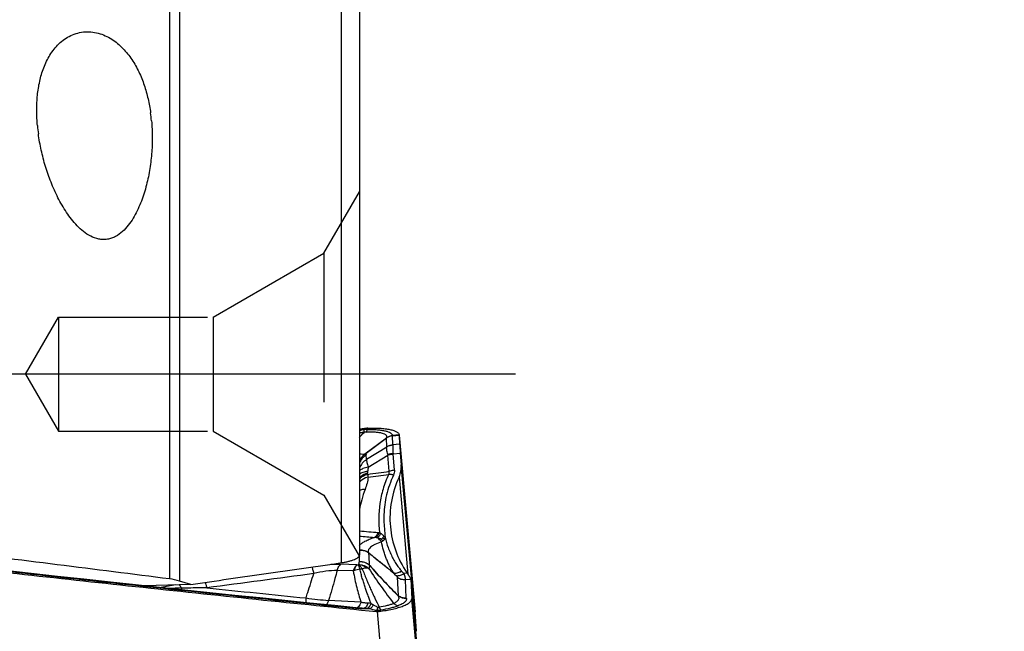
# Model space of a CAD drawing. Units: millimetres. Extents: x 0 to 594, y 0 to 420.
# Drawn here: x 410 to 432, y 252 to 266 of the extents above; entities that cross this region are included whole.
import ezdxf
from ezdxf.enums import TextEntityAlignment as Align

# ---------------------------------------------------------------- set-up
doc = ezdxf.new("R2010")
doc.units = ezdxf.units.MM
doc.header["$LTSCALE"] = 32.67
doc.linetypes.add('CENTER', pattern=[0.6, 0.375, -0.075, 0.075, -0.075])
doc.linetypes.add('HIDDEN', pattern=[0.2, 0.1, -0.1])
doc.layers.get('0').update_dxf_attribs({"linetype": 'CONTINUOUS'})
for name, color, linetype in [('607040972-000_AXIS', 7, 'CONTINUOUS'), ('607088417-000_CL', 7, 'CONTINUOUS'), ('607088832-000_DIM', 7, 'CONTINUOUS'), ('607088833-000_CL', 7, 'CONTINUOUS'), ('607088833-000_HL', 7, 'CONTINUOUS')]:
    doc.layers.add(name, color=color, linetype=linetype)
doc.styles.get("Standard").update_dxf_attribs({"font": 'TXT.SHX', "width": 0.7})
doc.styles.add('TEXTSTYLE_2', font='gdt', dxfattribs={"width": 0.7})
doc.styles.add('TEXTSTYLE_3', font='TXT.SHX', dxfattribs={"width": 0.6})
doc.dimstyles.new('DIMSTYLE_1', dxfattribs={"dimtxt": 3.5, "dimasz": 3.5, "dimexe": 1.5, "dimexo": 0, "dimgap": 0.875, "dimtad": 1, "dimdec": 3, "dimdsep": 46, "dimtxsty": 'STANDARD', "dimblk": '_FILLED', "dimblk1": '_FILLED', "dimblk2": '_FILLED', "dimcen": 0.09, "dimclrt": 2, "dimadec": 3, "dimazin": 2, "dimtol": 1, "dimtp": 0.25, "dimtm": 0.25, "dimtfac": 1, "dimtdec": 3, "dimtofl": 0, "dimtmove": 0, "dimatfit": 3, "dimldrblk": '_FILLED', "dimfxl": 1, "dimtolj": 1, "dimarcsym": 0})
doc.dimstyles.new('DIMSTYLE_3', dxfattribs={"dimtxt": 3.5, "dimasz": 3.5, "dimexe": 1.5, "dimexo": 0, "dimgap": 0.875, "dimtad": 1, "dimdec": 3, "dimdsep": 46, "dimtxsty": 'STANDARD', "dimblk": '_FILLED', "dimblk1": '_FILLED', "dimblk2": '_FILLED', "dimcen": 0.09, "dimclrt": 2, "dimadec": 3, "dimazin": 2, "dimtol": 1, "dimtm": 0.5, "dimtfac": 0.6, "dimtdec": 3, "dimtofl": 0, "dimtmove": 0, "dimatfit": 3, "dimldrblk": '_FILLED', "dimfxl": 1, "dimtolj": 1, "dimarcsym": 0})

# ---------------------------------------------------------------- blocks, each defined once
blk = doc.blocks.new('_FILLED')
at = {"color": 0, "linetype": 'BYBLOCK'}
blk.add_solid([(0, 0), (-1, 0.125), (-1, -0.125)], dxfattribs=at)
blk = doc.blocks.new('*D0')
at = {"layer": '607088832-000_DIM', "color": 3, "linetype": 'CONTINUOUS'}
for p, q in [((416.895, 277.956), (439.408, 277.956)), ((437.908, 277.956), (437.908, 261.886)), ((437.908, 245.815), (437.908, 261.886))]:
    blk.add_line(p, q, dxfattribs=at)
at = {"layer": '607088832-000_DIM', "color": 3, "linetype": 'CONTINUOUS', "xscale": 3.5, "yscale": 3.5, "zscale": 3.5, "rotation": 90}
blk.add_blockref('_FILLED', (437.908, 277.956), dxfattribs=at)
at = {"layer": '607088832-000_DIM', "color": 2, "linetype": 'CONTINUOUS'}
for s, height, width, p in [('0.25', 2.45, 0.714286, (436.508, 264.468)), ('Z=3 (6X)', 3.5, 0.6875, (443.158, 257.956)), ('40', 3.5, 0.785714, (437.033, 255.36))]:
    blk.add_text(s, height=height, rotation=90, dxfattribs=dict(at, width=width)).set_placement(p, align=Align.CENTER)
at = {"layer": '607088832-000_DIM', "color": 2, "linetype": 'CONTINUOUS', "style": 'TEXTSTYLE_2'}
for s, height, p in [('`', 2.45, (436.508, 259.539)), ('n', 3.5, (437.033, 250.277))]:
    blk.add_text(s, height=height, rotation=90, dxfattribs=at).set_placement(p, align=Align.CENTER)
blk = doc.blocks.new('_NONE')
blk = doc.blocks.new('*D2')
at = {"layer": '607088832-000_DIM', "color": 3, "linetype": 'CONTINUOUS'}
for p, q in [((269.658, 248.704), (269.658, 297.797)), ((419.658, 277.956), (419.658, 297.797)), ((269.658, 296.297), (344.658, 296.297)), ((419.658, 296.297), (344.658, 296.297))]:
    blk.add_line(p, q, dxfattribs=at)
at = {"layer": '607088832-000_DIM', "color": 3, "linetype": 'CONTINUOUS', "xscale": 3.5, "yscale": 3.5, "zscale": 3.5, "rotation": 180}
blk.add_blockref('_FILLED', (269.658, 296.297), dxfattribs=at)
at = {"layer": '607088832-000_DIM', "color": 3, "linetype": 'CONTINUOUS', "xscale": 3.5, "yscale": 3.5, "zscale": 3.5}
blk.add_blockref('_FILLED', (419.658, 296.297), dxfattribs=at)
at = {"layer": '607088832-000_DIM', "color": 2, "linetype": 'CONTINUOUS', "style": 'TEXTSTYLE_3'}
for s, width, p in [(' 0', 0.785714, (347.008, 300.147)), ('-0.5', 0.696429, (348.283, 297.347))]:
    blk.add_text(s, height=2.1, dxfattribs=dict(at, width=width)).set_placement(p, align=Align.CENTER)
at = {"layer": '607088832-000_DIM', "color": 2, "linetype": 'CONTINUOUS', "width": 0.690476}
blk.add_text('150', height=3.5, dxfattribs=at).set_placement((341.733, 298.047), align=Align.CENTER)

msp = doc.modelspace()

# ---------------------------------------------------------------- linework, layer by layer
at = {"layer": '607040972-000_AXIS', "color": 1, "linetype": 'CENTER'}
msp.add_line((421.3315, 257.9559), (265.8061, 257.9559), dxfattribs=at)
at = {"layer": '607088417-000_CL', "color": 9, "linetype": 'CONTINUOUS'}
for p, q in [((418.0875, 256.7447), (418.0915, 256.7711)), ((418.4971, 256.5555), (418.4947, 256.5537)), ((418.4971, 256.5555), (418.4995, 256.5551)), ((418.5076, 256.362), (418.4983, 256.5541)), ((418.4995, 256.5551), (418.4984, 256.5541)), ((418.6334, 256.6105), (418.6329, 256.6057)), ((418.779, 256.6234), (418.6334, 256.6105)), ((418.6337, 256.6057), (418.7793, 256.6186)), ((418.6432, 256.4077), (418.6337, 256.6057)), ((418.7792, 256.6208), (418.7794, 256.6186)), ((418.5065, 256.358), (418.0643, 256.0824)), ((418.7888, 256.4206), (418.6432, 256.4077)), ((418.0643, 256.0824), (418.0557, 256.1839)), ((418.1017, 255.9151), (418.5316, 256.183)), ((418.5611, 255.8253), (418.5316, 256.183)), ((418.6437, 256.2118), (418.8035, 256.226)), ((418.6734, 255.8486), (418.6439, 256.2063)), ((419.1563, 252.3175), (418.8249, 255.9676)), ((418.7768, 255.6994), (418.9699, 253.5726)), ((417.9005, 253.9629), (417.9031, 253.8383)), ((417.8526, 253.7722), (417.5019, 253.7876)), ((417.7724, 253.6402), (417.4195, 253.6489)), ((418.6549, 253.6018), (418.6568, 253.6002)), ((418.7078, 253.544), (418.6566, 253.6003)), ((418.7323, 253.5084), (418.7578, 253.0955)), ((418.9594, 253.5893), (418.883, 253.5825)), ((414.005, 253.2626), (414.0033, 253.2294)), ((418.9144, 253.4539), (419.0301, 253.4642)), ((418.9351, 253.0471), (418.9144, 253.4539)), ((418.7577, 253.0955), (418.7579, 253.0944)), ((417.9398, 252.9555), (417.2317, 252.9962)), ((419.4081, 249.1546), (419.0561, 253.0315)), ((417.8987, 252.8158), (417.8932, 252.8164)), ((418.0763, 252.8069), (418.0251, 252.8074)), ((418.282, 252.7729), (418.2827, 252.7745)), ((418.282, 252.7729), (418.2833, 252.7513)), ((418.2933, 252.7507), (418.6449, 248.8784)), ((418.3024, 252.7737), (418.3022, 252.7727)), ((418.3035, 252.7512), (418.3022, 252.7727))]:
    msp.add_line(p, q, dxfattribs=at)
at = {"layer": '607088417-000_CL', "color": 7, "linetype": 'CONTINUOUS'}
for p, q in [((418.0263, 256.2024), (418.4947, 256.5537)), ((418.4983, 256.5541), (418.0272, 256.2023)), ((418.7791, 256.6225), (418.779, 256.6234)), ((418.7792, 256.6208), (418.7791, 256.6225)), ((418.7793, 256.6186), (418.7888, 256.4206)), ((418.7794, 256.6186), (419.1312, 252.7439)), ((418.8035, 256.226), (418.8249, 255.9676)), ((418.883, 253.5825), (418.8319, 253.6386)), ((412.9999, 253.3), (412.9942, 253.3006)), ((413.5245, 253.2803), (412.9981, 253.3366)), ((419.031, 253.4591), (419.3625, 249.8078)), ((419.0311, 253.4579), (419.0561, 253.0315)), ((417.9127, 252.8251), (417.8943, 252.8269)), ((417.9644, 252.8212), (417.9632, 252.8212)), ((419.1563, 252.3175), (419.1312, 252.7439))]:
    msp.add_line(p, q, dxfattribs=at)
for points in [[(412.9981, 253.3366), (412.446, 253.3961), (411.8676, 253.4589), (411.2892, 253.5221), (410.7108, 253.5857), (410.1324, 253.6498), (409.5541, 253.7144), (408.9758, 253.7793), (408.3976, 253.8447), (407.8281, 253.9095)], [(417.8943, 252.8269), (417.3673, 252.8802), (416.8209, 252.9359), (416.2748, 252.992), (415.7268, 253.0486), (415.1766, 253.1059), (414.626, 253.1636), (414.0754, 253.2217), (413.5245, 253.2803)], [(417.9632, 252.8212), (417.9511, 252.822), (417.9388, 252.8229), (417.926, 252.8239), (417.9127, 252.8251)]]:
    msp.add_lwpolyline(points, dxfattribs=at)
for centre, radius, start, end in [((418.1758, 255.7463), 1.0299, 100.28939, 105.06657), ((418.1277, 256.0118), 0.7601, 92.72739, 100.293), ((418.4918, 256.6036), 0.0499, 273.30495, 277.52869), ((418.4137, 256.6009), 0.366, 2.76559, 3.11871), ((418.2983, 255.9237), 0.5284, 334.89109, 4.77411), ((420.695, 254.8013), 2.118, 154.91165, 185.20316), ((420.6765, 254.7969), 2.0992, 185.12749, 214.65853), ((418.4166, 255.1054), 0.7108, 272.62707, 274.26058), ((494.5859, 1013.0843), 764.1522, 263.4791281, 263.8706082), ((494.2942, 1010.3426), 761.395, 263.8708381, 264.2705574), ((412.1802, 262.7004), 9.4476, 276.39224, 276.71105), ((418.9952, 253.4558), 0.0359, 5.21639, 13.46184), ((418.9957, 253.4559), 0.0355, 3.3678, 5.18736), ((418.2936, 252.8541), 0.1034, 264.27451, 269.87884), ((418.2936, 252.851), 0.1003, 269.88182, 275.66558)]:
    msp.add_arc(centre, radius, start, end, dxfattribs=at)
at = {"layer": '607088417-000_CL', "color": 9, "linetype": 'CONTINUOUS'}
for centre, radius, start, end in [((418.1528, 255.8395), 0.9091, 99.4144, 105.61553), ((418.109, 256.1085), 0.6365, 91.93275, 99.48278), ((391.9358, 280.4858), 35.3064, 317.35985, 317.60091), ((418.6472, 256.4556), 0.1555, 95.08414, 96.21673), ((418.6699, 256.1043), 0.3045, 95.03135, 122.21109), ((418.0647, 256.5849), 0.3844, 264.27141, 264.40901), ((418.7605, 256.2511), 0.2389, 193.55936, 196.56461), ((418.7001, 256.2109), 0.0563, 179.0381, 184.6775), ((439.7772, 252.2237), 21.9876, 170.335, 170.57576), ((417.3848, 255.7309), 0.7016, 2.2643, 4.53868), ((413.2827, 291.7324), 36.293, 277.60503, 278.36262), ((411.5662, 306.2867), 51.0077, 277.35538, 277.86847), ((423.9783, 332.597), 78.315, 265.554572, 265.855058), ((428.5173, 376.938), 122.9922, 265.051554, 265.204424), ((418.2172, 254.0434), 0.3338, 77.15606, 83.29958), ((418.4819, 254.1725), 0.1411, 117.23564, 130.51793), ((417.9865, 253.8716), 0.2093, 51.36176, 51.97571), ((360.5651, 251.0671), 57.628, 2.683777, 2.950213), ((489.2446, 342.2273), 113.3022, 231.114889, 231.46418), ((494.5595, 1012.8759), 763.9164, 263.4819531, 263.8710175), ((417.9391, 253.839), 0.0361, 181.09205, 184.12462), ((417.9543, 253.1539), 0.5193, 107.32156, 110.51034), ((418.4366, 253.2803), 0.5335, 42.18859, 42.43807), ((494.2336, 1009.8138), 760.837, 263.8707951, 264.2413998), ((414.7099, 204.8293), 48.4384, 90.83385, 91.15339), ((523.0877, 1307.8208), 1060.1204, 264.1243689, 264.2424105), ((418.762, 253.1255), 0.0272, 243.83941, 250.42077), ((418.906, 253.2892), 0.2439, 232.58592, 276.8822), ((417.9984, 252.1814), 0.7624, 77.59868, 82.71871), ((418.0405, 242.867), 9.94, 89.50325, 89.79326), ((418.2931, 252.8762), 0.1039, 263.88714, 275.04816), ((418.2969, 252.8768), 0.1032, 262.15342, 273.07052), ((418.2083, 253.8996), 1.1298, 274.77797, 278.5869)]:
    msp.add_arc(centre, radius, start, end, dxfattribs=at)
for points, knots in [([(418.0041, 256.7364), (418.0041, 256.7287), (418.0053, 256.7095), (418.0071, 256.6904), (418.0083, 256.679)], [0, 0, 0, 0, 0.4012978, 1, 1, 1, 1]), ([(418.0875, 256.7447), (418.0814, 256.7378), (418.0703, 256.7191), (418.0628, 256.699), (418.0592, 256.6874)], [0, 0, 0, 0, 0.4313302, 1, 1, 1, 1]), ([(418.0875, 256.7447), (418.1246, 256.7452), (418.1959, 256.7447), (418.2982, 256.739), (418.3902, 256.7285), (418.4699, 256.7135), (418.5351, 256.6943), (418.5792, 256.674), (418.605, 256.6552), (418.6185, 256.6412), (418.6274, 256.6262), (418.63, 256.6154), (418.6304, 256.6102)], [0, 0, 0, 0, 0.1900667, 0.3660925, 0.5253187, 0.6646676, 0.7812424, 0.8738125, 0.911536, 0.9442628, 0.9731497, 1, 1, 1, 1]), ([(418.0084, 256.679), (417.9999, 256.6784), (417.9663, 256.6756), (417.9329, 256.6706), (417.9081, 256.6656)], [0, 0, 0, 0, 0.2510343, 1, 1, 1, 1]), ([(418.0592, 256.6874), (418.055, 256.687), (418.0379, 256.6854), (418.0209, 256.6822), (418.0083, 256.679)], [0, 0, 0, 0, 0.2458008, 1, 1, 1, 1]), ([(418.0592, 256.6874), (418.0923, 256.6899), (418.1566, 256.6927), (418.2485, 256.6904), (418.3304, 256.6818), (418.3991, 256.6675), (418.4467, 256.6504), (418.4752, 256.6332), (418.4904, 256.6199), (418.5006, 256.6051), (418.507, 256.5831), (418.5023, 256.5657), (418.4971, 256.5555)], [0, 0, 0, 0, 0.1943066, 0.3753408, 0.5370244, 0.6746576, 0.7851109, 0.8300303, 0.8686423, 0.9023388, 0.9335204, 1, 1, 1, 1]), ([(418.4971, 256.5555), (418.5154, 256.5706), (418.5584, 256.5949), (418.6058, 256.6071), (418.6304, 256.6102)], [0, 0, 0, 0, 0.4892024, 1, 1, 1, 1]), ([(418.6337, 256.6057), (418.6096, 256.603), (418.5623, 256.5916), (418.5187, 256.5694), (418.4995, 256.5551)], [0, 0, 0, 0, 0.503079, 1, 1, 1, 1]), ([(418.6304, 256.6102), (418.6305, 256.6098), (418.6313, 256.6082), (418.6324, 256.6068), (418.6329, 256.6056)], [0, 0, 0, 0, 0.268003, 1, 1, 1, 1]), ([(418.5283, 256.1951), (418.5239, 256.2134), (418.5161, 256.2471), (418.5074, 256.293), (418.5035, 256.3289), (418.5043, 256.3498), (418.5065, 256.358)], [0, 0, 0, 0, 0.3428217, 0.6268272, 0.8461869, 1, 1, 1, 1]), ([(418.6425, 256.3979), (418.6185, 256.3968), (418.5711, 256.389), (418.5269, 256.37), (418.5065, 256.358)], [0, 0, 0, 0, 0.5032116, 1, 1, 1, 1]), ([(418.5065, 256.358), (418.5067, 256.3583), (418.5072, 256.3596), (418.5076, 256.361), (418.5076, 256.362)], [0, 0, 0, 0, 0.2985261, 1, 1, 1, 1]), ([(418.6425, 256.3979), (418.6409, 256.3882), (418.6395, 256.3646), (418.6395, 256.3235), (418.6412, 256.2712), (418.6429, 256.2328), (418.6438, 256.2118)], [0, 0, 0, 0, 0.1575621, 0.3795876, 0.6622648, 1, 1, 1, 1]), ([(418.6432, 256.4077), (418.6432, 256.407), (418.6433, 256.4037), (418.6429, 256.4004), (418.6425, 256.3979)], [0, 0, 0, 0, 0.2165149, 1, 1, 1, 1]), ([(418.0556, 256.1839), (418.0237, 256.1637), (417.9655, 256.1141), (417.9237, 256.0502), (417.9078, 256.0162)], [0, 0, 0, 0, 0.5015793, 1, 1, 1, 1]), ([(418.0556, 256.1838), (418.0237, 256.1636), (417.9655, 256.114), (417.9236, 256.05), (417.9078, 256.0159)], [0, 0, 0, 0, 0.5014792, 1, 1, 1, 1]), ([(418.0263, 256.2024), (418.0015, 256.1839), (417.9557, 256.1413), (417.9217, 256.089), (417.9079, 256.0614)], [0, 0, 0, 0, 0.50148, 1, 1, 1, 1]), ([(418.0272, 256.2023), (418.0022, 256.184), (417.9562, 256.1408), (417.9219, 256.0879), (417.9079, 256.0598)], [0, 0, 0, 0, 0.4966784, 1, 1, 1, 1]), ([(418.0643, 256.0824), (418.0294, 256.0603), (417.9661, 256.0051), (417.9231, 255.933), (417.9079, 255.8948)], [0, 0, 0, 0, 0.5014887, 1, 1, 1, 1]), ([(417.908, 256.2098), (417.932, 256.2084), (417.9714, 256.2054), (418.0108, 256.2029), (418.0263, 256.2024)], [0, 0, 0, 0, 0.6076933, 1, 1, 1, 1]), ([(418.0272, 256.2023), (418.0315, 256.2025), (418.0389, 256.2023), (418.0487, 256.199), (418.0546, 256.1922), (418.0556, 256.1866), (418.0557, 256.1839)], [0, 0, 0, 0, 0.331326, 0.578207, 0.7834628, 1, 1, 1, 1]), ([(418.0643, 256.0824), (418.0639, 256.0742), (418.0663, 256.0534), (418.0736, 256.0169), (418.0858, 255.9693), (418.0959, 255.9343), (418.1017, 255.9151)], [0, 0, 0, 0, 0.1432207, 0.3623527, 0.6512655, 1, 1, 1, 1]), ([(418.6437, 256.2118), (418.6338, 256.2116), (418.5949, 256.2095), (418.5562, 256.2029), (418.5283, 256.1951)], [0, 0, 0, 0, 0.2560448, 1, 1, 1, 1]), ([(418.5316, 256.183), (418.5404, 256.186), (418.5771, 256.1971), (418.6151, 256.2037), (418.6439, 256.2063)], [0, 0, 0, 0, 0.2445877, 1, 1, 1, 1]), ([(418.1017, 255.9151), (418.0809, 255.9126), (418.0413, 255.9056), (417.9736, 255.884), (417.9286, 255.8571), (417.908, 255.8336)], [0, 0, 0, 0, 0.2950968, 0.5617432, 1, 1, 1, 1]), ([(418.6734, 255.8486), (418.6637, 255.8477), (418.6257, 255.8432), (418.5881, 255.8344), (418.5611, 255.8253)], [0, 0, 0, 0, 0.2543507, 1, 1, 1, 1]), ([(418.6734, 255.8486), (418.6749, 255.8308), (418.673, 255.7942), (418.6616, 255.7595), (418.6538, 255.743)], [0, 0, 0, 0, 0.4937588, 1, 1, 1, 1]), ([(418.0842, 255.7864), (418.049, 255.7746), (417.985, 255.7461), (417.9293, 255.7026), (417.9078, 255.6784)], [0, 0, 0, 0, 0.5343031, 1, 1, 1, 1]), ([(418.0859, 255.7586), (418.0504, 255.7478), (417.9859, 255.7214), (417.9294, 255.6795), (417.9078, 255.6559)], [0, 0, 0, 0, 0.5367625, 1, 1, 1, 1]), ([(418.0864, 255.824), (418.0513, 255.8196), (417.9882, 255.806), (417.9298, 255.7758), (417.9081, 255.7569)], [0, 0, 0, 0, 0.5510747, 1, 1, 1, 1]), ([(418.0964, 255.6988), (418.0769, 255.6934), (418.0071, 255.6694), (417.942, 255.6264), (417.9081, 255.5847)], [0, 0, 0, 0, 0.2726861, 1, 1, 1, 1]), ([(418.0964, 255.6988), (418.0933, 255.6535), (418.0769, 255.5616), (418.0481, 255.4732), (418.0312, 255.429)], [0, 0, 0, 0, 0.4898151, 1, 1, 1, 1]), ([(418.0864, 255.824), (418.0858, 255.8206), (418.0841, 255.8082), (418.0835, 255.7955), (418.0842, 255.7864)], [0, 0, 0, 0, 0.2751608, 1, 1, 1, 1]), ([(418.0859, 255.7586), (418.0869, 255.7534), (418.0909, 255.7336), (418.0945, 255.7136), (418.0964, 255.6988)], [0, 0, 0, 0, 0.2611398, 1, 1, 1, 1]), ([(418.5491, 255.7593), (418.5244, 255.7064), (418.4793, 255.5997), (418.407, 255.3873), (418.3251, 255.018), (418.3224, 254.6927), (418.3498, 254.4829)], [0, 0, 0, 0, 0.1340376, 0.2656046, 0.5144519, 1, 1, 1, 1]), ([(418.6538, 255.743), (418.6204, 255.6717), (418.5625, 255.5284), (418.4785, 255.2411), (418.4493, 255.0208), (418.4443, 254.8761)], [0, 0, 0, 0, 0.2633689, 0.5157388, 1, 1, 1, 1]), ([(418.5491, 255.7593), (418.5551, 255.7694), (418.564, 255.791), (418.5635, 255.8145), (418.5611, 255.8253)], [0, 0, 0, 0, 0.5167215, 1, 1, 1, 1]), ([(418.6538, 255.743), (418.6449, 255.7455), (418.6105, 255.754), (418.5752, 255.7588), (418.5491, 255.7593)], [0, 0, 0, 0, 0.2627028, 1, 1, 1, 1]), ([(418.0312, 255.429), (418.0197, 255.4288), (417.9779, 255.4266), (417.936, 255.4181), (417.9079, 255.4064)], [0, 0, 0, 0, 0.2738041, 1, 1, 1, 1]), ([(418.0312, 255.429), (418.003, 255.3548), (417.956, 255.2082), (417.9214, 255.0582), (417.908, 254.9851)], [0, 0, 0, 0, 0.5162489, 1, 1, 1, 1]), ([(418.4443, 254.8761), (418.4431, 254.836), (418.4421, 254.7558), (418.448, 254.6357), (418.4593, 254.5161), (418.4661, 254.4364), (418.4694, 254.3965)], [0, 0, 0, 0, 0.2503462, 0.500305, 0.7501538, 1, 1, 1, 1]), ([(417.9077, 254.2012), (417.9216, 254.2187), (417.9602, 254.2525), (418.0333, 254.2964), (418.1271, 254.3389), (418.1971, 254.364), (418.2351, 254.3763)], [0, 0, 0, 0, 0.1779274, 0.4052616, 0.6808839, 1, 1, 1, 1]), ([(418.2351, 254.3763), (418.2535, 254.3858), (418.2879, 254.4201), (418.3086, 254.4624), (418.3177, 254.4868)], [0, 0, 0, 0, 0.4426615, 1, 1, 1, 1]), ([(418.2562, 254.375), (418.2545, 254.3752), (418.2475, 254.3759), (418.2404, 254.3762), (418.2351, 254.3763)], [0, 0, 0, 0, 0.2438079, 1, 1, 1, 1]), ([(418.2562, 254.375), (418.2758, 254.3844), (418.3135, 254.4171), (418.3386, 254.4589), (418.3498, 254.4829)], [0, 0, 0, 0, 0.4515449, 1, 1, 1, 1]), ([(418.2914, 254.3689), (418.3091, 254.378), (418.3435, 254.4063), (418.3694, 254.4417), (418.3816, 254.4621)], [0, 0, 0, 0, 0.4555957, 1, 1, 1, 1]), ([(418.3903, 254.2798), (418.3831, 254.2896), (418.3554, 254.3244), (418.3204, 254.3544), (418.2914, 254.3689)], [0, 0, 0, 0, 0.2728904, 1, 1, 1, 1]), ([(418.3914, 254.3382), (418.3831, 254.3414), (418.3503, 254.3532), (418.3169, 254.3634), (418.2914, 254.3689)], [0, 0, 0, 0, 0.2543234, 1, 1, 1, 1]), ([(418.3177, 254.4868), (418.3204, 254.4866), (418.3312, 254.4857), (418.3419, 254.4843), (418.3498, 254.4829)], [0, 0, 0, 0, 0.2535377, 1, 1, 1, 1]), ([(418.3498, 254.4829), (418.3525, 254.4814), (418.3634, 254.475), (418.3739, 254.4678), (418.3816, 254.4621)], [0, 0, 0, 0, 0.2420771, 1, 1, 1, 1]), ([(418.3816, 254.4621), (418.3878, 254.4575), (418.4125, 254.4376), (418.4345, 254.4143), (418.4492, 254.3954)], [0, 0, 0, 0, 0.244472, 1, 1, 1, 1]), ([(418.4174, 254.298), (418.4153, 254.3016), (418.4073, 254.3154), (418.3985, 254.3287), (418.3914, 254.3382)], [0, 0, 0, 0, 0.2602363, 1, 1, 1, 1]), ([(418.4555, 254.3333), (418.4508, 254.326), (418.4397, 254.3122), (418.4252, 254.3019), (418.4174, 254.298)], [0, 0, 0, 0, 0.4991063, 1, 1, 1, 1]), ([(418.4555, 254.3333), (418.4525, 254.3361), (418.4406, 254.3467), (418.4281, 254.3567), (418.4186, 254.3638)], [0, 0, 0, 0, 0.2582239, 1, 1, 1, 1]), ([(418.4735, 254.3836), (418.49, 254.3054), (418.5221, 254.1891), (418.5812, 254.0398), (418.6329, 253.9315), (418.6902, 253.8312), (418.7468, 253.7464), (418.7933, 253.684), (418.8201, 253.6516), (418.8303, 253.6404)], [0, 0, 0, 0, 0.2879046, 0.4330572, 0.5778507, 0.7199792, 0.8486846, 0.9450219, 1, 1, 1, 1]), ([(418.3902, 254.2798), (418.3415, 254.2632), (418.2736, 254.2368), (418.194, 254.1933), (418.1501, 254.1621), (418.1189, 254.1303), (418.1011, 254.0973), (418.0999, 254.063), (418.1105, 254.0436), (418.1172, 254.0351)], [0, 0, 0, 0, 0.3726461, 0.5262586, 0.6558213, 0.7615045, 0.8467588, 0.9211463, 1, 1, 1, 1]), ([(418.6556, 253.6013), (418.6528, 253.6065), (418.6459, 253.6173), (418.6354, 253.6341), (418.6243, 253.6523), (418.6091, 253.6774), (418.5905, 253.7097), (418.562, 253.7629), (418.5293, 253.8318), (418.4944, 253.9173), (418.4631, 254.0052), (418.4259, 254.1255), (418.4034, 254.2177), (418.3902, 254.2798)], [0, 0, 0, 0, 0.0243684, 0.0523351, 0.0814105, 0.11136, 0.1724237, 0.2340391, 0.358539, 0.4845072, 0.6118482, 0.7403608, 1, 1, 1, 1]), ([(417.9081, 254.097), (417.9451, 254.1001), (418.02, 254.093), (418.0869, 254.0586), (418.1155, 254.0365)], [0, 0, 0, 0, 0.5066537, 1, 1, 1, 1]), ([(418.1167, 254.0331), (418.0879, 254.0559), (418.0206, 254.0911), (417.9452, 254.0994), (417.9081, 254.0969)], [0, 0, 0, 0, 0.4968467, 1, 1, 1, 1]), ([(418.1155, 254.0365), (418.1156, 254.0362), (418.1164, 254.035), (418.1171, 254.0337), (418.1173, 254.0327)], [0, 0, 0, 0, 0.2212044, 1, 1, 1, 1]), ([(418.1172, 254.0351), (418.162, 253.999), (418.2741, 253.9088), (418.4538, 253.7644), (418.5883, 253.6557), (418.6556, 253.6013)], [0, 0, 0, 0, 0.249591, 0.6245106, 1, 1, 1, 1]), ([(418.1172, 254.0351), (418.1176, 254.0345), (418.1178, 254.0335), (418.1179, 254.0325), (418.1179, 254.0322)], [0, 0, 0, 0, 0.7165082, 1, 1, 1, 1]), ([(416.9091, 253.5839), (416.9033, 253.6123), (416.8918, 253.6613), (416.8764, 253.7095), (416.8676, 253.729)], [0, 0, 0, 0, 0.5747269, 1, 1, 1, 1]), ([(417.2795, 253.7886), (417.2986, 253.7892), (417.3727, 253.7909), (417.4469, 253.79), (417.5019, 253.7876)], [0, 0, 0, 0, 0.2575686, 1, 1, 1, 1]), ([(417.4195, 253.6489), (417.4281, 253.6789), (417.444, 253.7207), (417.4754, 253.7657), (417.4929, 253.7818), (417.5019, 253.7876)], [0, 0, 0, 0, 0.5712376, 0.8040133, 1, 1, 1, 1]), ([(417.8526, 253.7722), (417.8439, 253.7666), (417.8271, 253.7512), (417.7967, 253.7084), (417.781, 253.6688), (417.7724, 253.6402)], [0, 0, 0, 0, 0.1969793, 0.4299925, 1, 1, 1, 1]), ([(417.7997, 253.6496), (417.8053, 253.6757), (417.8153, 253.7118), (417.8359, 253.7522), (417.8476, 253.7671), (417.8538, 253.7726)], [0, 0, 0, 0, 0.5886637, 0.8173814, 1, 1, 1, 1]), ([(417.921, 253.6827), (417.9006, 253.6773), (417.8601, 253.6668), (417.8196, 253.6559), (417.7997, 253.6496)], [0, 0, 0, 0, 0.5024072, 1, 1, 1, 1]), ([(417.8526, 253.7722), (417.8547, 253.7722), (417.8636, 253.7724), (417.8725, 253.7733), (417.8791, 253.7742)], [0, 0, 0, 0, 0.244922, 1, 1, 1, 1]), ([(417.891, 253.7778), (417.8901, 253.7775), (417.8862, 253.7761), (417.8822, 253.775), (417.8791, 253.7742)], [0, 0, 0, 0, 0.2264204, 1, 1, 1, 1]), ([(417.921, 253.6827), (417.915, 253.7021), (417.9058, 253.7286), (417.8906, 253.7588), (417.883, 253.7699), (417.8791, 253.7742)], [0, 0, 0, 0, 0.6021391, 0.8279789, 1, 1, 1, 1]), ([(417.8791, 253.7742), (417.8955, 253.7676), (417.9287, 253.7425), (417.9531, 253.71), (417.9653, 253.6909)], [0, 0, 0, 0, 0.4390709, 1, 1, 1, 1]), ([(417.891, 253.7778), (417.8933, 253.7828), (417.9009, 253.8014), (417.9042, 253.8219), (417.9031, 253.8364)], [0, 0, 0, 0, 0.2730804, 1, 1, 1, 1]), ([(417.891, 253.7778), (417.9316, 253.7792), (418.0145, 253.7648), (418.0853, 253.7195), (418.1149, 253.6911)], [0, 0, 0, 0, 0.4972109, 1, 1, 1, 1]), ([(418.0666, 253.7024), (418.054, 253.7136), (418.0272, 253.7336), (417.9835, 253.7571), (417.9377, 253.7722), (417.9064, 253.7765), (417.891, 253.7778)], [0, 0, 0, 0, 0.2599882, 0.5138084, 0.7616304, 1, 1, 1, 1]), ([(418.1299, 253.7655), (418.0994, 253.7919), (418.0265, 253.8326), (417.9436, 253.8418), (417.9031, 253.8383)], [0, 0, 0, 0, 0.4977383, 1, 1, 1, 1]), ([(418.1318, 253.7628), (418.1013, 253.7896), (418.0278, 253.831), (417.9441, 253.84), (417.9031, 253.8364)], [0, 0, 0, 0, 0.4974268, 1, 1, 1, 1]), ([(418.1617, 252.9259), (418.1392, 252.9833), (418.1062, 253.0708), (418.0633, 253.1898), (418.0317, 253.2833), (418.0008, 253.38), (417.9705, 253.4792), (417.9419, 253.5799), (417.9263, 253.6483), (417.9209, 253.6827)], [0, 0, 0, 0, 0.2325383, 0.3529912, 0.4771217, 0.6049405, 0.7359421, 0.8685388, 1, 1, 1, 1]), ([(417.921, 253.6827), (417.9247, 253.6836), (417.9394, 253.6869), (417.9542, 253.6895), (417.9653, 253.6909)], [0, 0, 0, 0, 0.2538019, 1, 1, 1, 1]), ([(418.0666, 253.7024), (418.0514, 253.7023), (418.0175, 253.6985), (417.9839, 253.6937), (417.9653, 253.6909)], [0, 0, 0, 0, 0.4475891, 1, 1, 1, 1]), ([(417.9653, 253.6909), (417.9827, 253.6531), (418.0136, 253.5762), (418.0586, 253.4615), (418.1053, 253.3504), (418.1528, 253.2437), (418.1994, 253.1409), (418.262, 253.0095), (418.3097, 252.9125), (418.3421, 252.8484)], [0, 0, 0, 0, 0.1352349, 0.2692523, 0.4002504, 0.5269273, 0.6488028, 0.7667776, 1, 1, 1, 1]), ([(418.1149, 253.6911), (418.1076, 253.6955), (418.0916, 253.7014), (418.0748, 253.7025), (418.0666, 253.7024)], [0, 0, 0, 0, 0.5100708, 1, 1, 1, 1]), ([(418.1318, 253.7628), (418.13, 253.7584), (418.1269, 253.7485), (418.1213, 253.7246), (418.1177, 253.705), (418.1149, 253.6911)], [0, 0, 0, 0, 0.191345, 0.4238759, 1, 1, 1, 1]), ([(418.1149, 253.6911), (418.1998, 253.5568), (418.3773, 253.2998), (418.5647, 253.0504), (418.657, 252.9282)], [0, 0, 0, 0, 0.5094882, 1, 1, 1, 1]), ([(418.1299, 253.7653), (418.1296, 253.7652), (418.1307, 253.7636), (418.1313, 253.7632), (418.132, 253.7627)], [0, 0, 0, 0, 0.259269, 1, 1, 1, 1]), ([(418.75, 253.1011), (418.6447, 253.2097), (418.4341, 253.4261), (418.2297, 253.6484), (418.1318, 253.7628)], [0, 0, 0, 0, 0.5013308, 1, 1, 1, 1]), ([(418.132, 253.7627), (418.2305, 253.6481), (418.4361, 253.4255), (418.6473, 253.2086), (418.7529, 253.0999)], [0, 0, 0, 0, 0.499242, 1, 1, 1, 1]), ([(416.7366, 253.0484), (416.7492, 253.0888), (416.8052, 253.2677), (416.8626, 253.4463), (416.9091, 253.584)], [0, 0, 0, 0, 0.2252398, 1, 1, 1, 1]), ([(417.4195, 253.6489), (417.3373, 253.6512), (417.165, 253.6388), (416.9961, 253.6055), (416.9091, 253.5839)], [0, 0, 0, 0, 0.4785262, 1, 1, 1, 1]), ([(417.4195, 253.6489), (417.4034, 253.59), (417.3426, 253.3719), (417.2787, 253.1547), (417.2317, 252.9962)], [0, 0, 0, 0, 0.2697061, 1, 1, 1, 1]), ([(417.7723, 253.6403), (417.7933, 253.5174), (417.8418, 253.2871), (417.9065, 253.0609), (417.9398, 252.9555)], [0, 0, 0, 0, 0.5299017, 1, 1, 1, 1]), ([(418.6555, 253.6013), (418.6665, 253.5967), (418.693, 253.5922), (418.7359, 253.5976), (418.7831, 253.6138), (418.8145, 253.6305), (418.8304, 253.6403)], [0, 0, 0, 0, 0.1935049, 0.4250552, 0.6963234, 1, 1, 1, 1]), ([(418.6566, 253.6003), (418.6805, 253.5902), (418.7267, 253.5926), (418.7844, 253.6123), (418.816, 253.6289), (418.8319, 253.6386)], [0, 0, 0, 0, 0.4233251, 0.6955066, 1, 1, 1, 1]), ([(418.7078, 253.544), (418.7317, 253.5339), (418.7779, 253.5364), (418.8355, 253.5561), (418.867, 253.5728), (418.883, 253.5826)], [0, 0, 0, 0, 0.4231484, 0.6953588, 1, 1, 1, 1]), ([(418.7078, 253.544), (418.7111, 253.5404), (418.7171, 253.5336), (418.7247, 253.5238), (418.7299, 253.5157), (418.7322, 253.5106), (418.7323, 253.5084)], [0, 0, 0, 0, 0.3347133, 0.6242636, 0.8506921, 1, 1, 1, 1]), ([(418.7323, 253.5084), (418.7574, 253.4883), (418.8162, 253.4576), (418.8821, 253.4511), (418.9144, 253.4539)], [0, 0, 0, 0, 0.4977773, 1, 1, 1, 1]), ([(418.883, 253.5825), (418.8873, 253.5685), (418.8951, 253.5423), (418.9048, 253.5063), (418.9113, 253.4775), (418.914, 253.4608), (418.9144, 253.4539)], [0, 0, 0, 0, 0.3329879, 0.618062, 0.8435227, 1, 1, 1, 1]), ([(412.9981, 253.3366), (412.9979, 253.3367), (412.9982, 253.3352), (412.9979, 253.3338), (412.9982, 253.3301), (412.9983, 253.3276), (412.9984, 253.326)], [0, 0, 0, 0, 0.0622191, 0.2495482, 0.5624352, 1, 1, 1, 1]), ([(413.8803, 253.3356), (413.8264, 253.3261), (413.7196, 253.3068), (413.6129, 253.2869), (413.5602, 253.2765)], [0, 0, 0, 0, 0.5041054, 1, 1, 1, 1]), ([(414.005, 253.2626), (413.9981, 253.2779), (413.9846, 253.3045), (413.967, 253.3289), (413.9578, 253.3381)], [0, 0, 0, 0, 0.5633273, 1, 1, 1, 1]), ([(414.5637, 253.2698), (414.5131, 253.2695), (414.3268, 253.2682), (414.1406, 253.2658), (414.005, 253.2626)], [0, 0, 0, 0, 0.2719546, 1, 1, 1, 1]), ([(414.5637, 253.2698), (414.559, 253.2927), (414.5495, 253.3338), (414.5374, 253.3743), (414.5308, 253.392)], [0, 0, 0, 0, 0.5535056, 1, 1, 1, 1]), ([(416.7366, 253.0484), (416.7358, 253.0385), (416.7335, 253.004), (416.7317, 252.9695), (416.7314, 252.9449)], [0, 0, 0, 0, 0.289594, 1, 1, 1, 1]), ([(416.7366, 253.0484), (416.8212, 253.0358), (416.9859, 253.0147), (417.1514, 253.0007), (417.2317, 252.9962)], [0, 0, 0, 0, 0.5156632, 1, 1, 1, 1]), ([(418.75, 253.1011), (418.7546, 253.0934), (418.7625, 253.0781), (418.7697, 253.054), (418.7694, 253.0298), (418.7608, 253.0067), (418.7446, 252.9851), (418.7113, 252.9558), (418.6799, 252.9387), (418.657, 252.9282)], [0, 0, 0, 0, 0.1158879, 0.2236451, 0.323895, 0.4258736, 0.5397518, 0.6719506, 1, 1, 1, 1]), ([(418.7577, 253.0955), (418.7564, 253.0965), (418.7548, 253.098), (418.7533, 253.0995), (418.7529, 253.0999)], [0, 0, 0, 0, 0.7645852, 1, 1, 1, 1]), ([(418.9349, 253.0471), (418.9039, 253.0432), (418.84, 253.0474), (418.7826, 253.0756), (418.7579, 253.0944)], [0, 0, 0, 0, 0.5013676, 1, 1, 1, 1]), ([(418.9351, 253.0471), (418.9371, 253.0405), (418.9391, 253.0264), (418.9346, 253.0045), (418.9229, 252.9827), (418.904, 252.961), (418.8779, 252.9395), (418.8306, 252.9092), (418.7895, 252.8904), (418.7599, 252.8785)], [0, 0, 0, 0, 0.0783064, 0.1595335, 0.2510619, 0.358643, 0.4861959, 0.6355428, 1, 1, 1, 1]), ([(417.2317, 252.9962), (417.2259, 252.9772), (417.2128, 252.9428), (417.193, 252.9114), (417.1818, 252.8989)], [0, 0, 0, 0, 0.5435144, 1, 1, 1, 1]), ([(417.8654, 252.8382), (417.8641, 252.8374), (417.8591, 252.8346), (417.8538, 252.8324), (417.8497, 252.8311)], [0, 0, 0, 0, 0.2593296, 1, 1, 1, 1]), ([(417.8872, 252.856), (417.8855, 252.8542), (417.8788, 252.8475), (417.8713, 252.8417), (417.8654, 252.8382)], [0, 0, 0, 0, 0.265907, 1, 1, 1, 1]), ([(417.9398, 252.9555), (417.9337, 252.9357), (417.92, 252.9004), (417.899, 252.8684), (417.8872, 252.856)], [0, 0, 0, 0, 0.5467096, 1, 1, 1, 1]), ([(417.8987, 252.8158), (417.8983, 252.8186), (417.8977, 252.8222), (417.8956, 252.8268), (417.8943, 252.8269)], [0, 0, 0, 0, 0.6857398, 1, 1, 1, 1]), ([(417.9398, 252.9556), (417.9654, 252.9532), (418.0172, 252.9473), (418.0689, 252.9412), (418.095, 252.9378)], [0, 0, 0, 0, 0.4935992, 1, 1, 1, 1]), ([(418.095, 252.9377), (418.0898, 252.9213), (418.0785, 252.8916), (418.0561, 252.8541), (418.0308, 252.8283), (418.0102, 252.8201), (418.0008, 252.8194)], [0, 0, 0, 0, 0.3247652, 0.5997224, 0.8211048, 1, 1, 1, 1]), ([(418.0008, 252.8194), (418.0059, 252.8192), (418.0264, 252.8183), (418.0469, 252.8168), (418.0622, 252.8153)], [0, 0, 0, 0, 0.2517775, 1, 1, 1, 1]), ([(418.0251, 252.8074), (418.0232, 252.809), (418.016, 252.8145), (418.0073, 252.8184), (418.0008, 252.8194)], [0, 0, 0, 0, 0.2727957, 1, 1, 1, 1]), ([(418.1621, 252.9261), (418.1558, 252.9115), (418.1423, 252.8847), (418.113, 252.8434), (418.0831, 252.8197), (418.0622, 252.8153)], [0, 0, 0, 0, 0.3107669, 0.5831072, 1, 1, 1, 1]), ([(418.2139, 252.8978), (418.202, 252.8766), (418.1782, 252.8411), (418.1438, 252.813), (418.1266, 252.8066)], [0, 0, 0, 0, 0.5710605, 1, 1, 1, 1]), ([(418.1621, 252.9261), (418.1664, 252.9239), (418.1839, 252.915), (418.2011, 252.9054), (418.2139, 252.8978)], [0, 0, 0, 0, 0.2434381, 1, 1, 1, 1]), ([(418.2139, 252.8978), (418.2214, 252.8934), (418.2519, 252.8756), (418.2833, 252.8592), (418.3076, 252.8481)], [0, 0, 0, 0, 0.2457346, 1, 1, 1, 1]), ([(418.3076, 252.8481), (418.3038, 252.8329), (418.297, 252.808), (418.2879, 252.7834), (418.2828, 252.7746)], [0, 0, 0, 0, 0.6042891, 1, 1, 1, 1]), ([(418.3076, 252.8481), (418.3075, 252.8329), (418.307, 252.8081), (418.3048, 252.7831), (418.3024, 252.7737)], [0, 0, 0, 0, 0.6119602, 1, 1, 1, 1]), ([(418.3076, 252.8481), (418.3105, 252.848), (418.322, 252.8475), (418.3335, 252.8477), (418.3421, 252.8484)], [0, 0, 0, 0, 0.2553457, 1, 1, 1, 1]), ([(418.657, 252.9282), (418.6359, 252.9186), (418.5896, 252.9009), (418.4851, 252.8711), (418.4007, 252.8559), (418.3421, 252.8484)], [0, 0, 0, 0, 0.213278, 0.4554827, 1, 1, 1, 1]), ([(418.3421, 252.8484), (418.3471, 252.8345), (418.3549, 252.8153), (418.3675, 252.7937), (418.3738, 252.7856), (418.377, 252.7825)], [0, 0, 0, 0, 0.5939564, 0.8212545, 1, 1, 1, 1]), ([(418.7599, 252.8785), (418.7335, 252.8678), (418.6763, 252.8479), (418.5492, 252.8128), (418.4475, 252.7932), (418.377, 252.7825)], [0, 0, 0, 0, 0.2163348, 0.4587282, 1, 1, 1, 1]), ([(418.657, 252.9282), (418.6722, 252.9152), (418.7045, 252.8932), (418.7417, 252.8811), (418.7599, 252.8785)], [0, 0, 0, 0, 0.5225148, 1, 1, 1, 1]), ([(418.0251, 252.8074), (418.0148, 252.8076), (417.9726, 252.809), (417.9305, 252.8126), (417.8987, 252.8158)], [0, 0, 0, 0, 0.2432905, 1, 1, 1, 1]), ([(418.0763, 252.8069), (418.0752, 252.8078), (418.0708, 252.811), (418.066, 252.8137), (418.0622, 252.8153)], [0, 0, 0, 0, 0.2613159, 1, 1, 1, 1]), ([(418.282, 252.7729), (418.2682, 252.7753), (418.2161, 252.785), (418.1644, 252.7969), (418.1266, 252.8066)], [0, 0, 0, 0, 0.2646075, 1, 1, 1, 1])]:
    msp.add_open_spline(points, degree=3, knots=knots, dxfattribs=at)
at = {"layer": '607088417-000_CL', "color": 7, "linetype": 'CONTINUOUS'}
for points, knots in [([(418.0915, 256.7711), (418.1369, 256.7732), (418.2252, 256.7753), (418.3528, 256.7719), (418.469, 256.7618), (418.5705, 256.7456), (418.6543, 256.7236), (418.7113, 256.6999), (418.7449, 256.6775), (418.7627, 256.6607), (418.7745, 256.6427), (418.7783, 256.6297), (418.779, 256.6234)], [0, 0, 0, 0, 0.1856932, 0.361148, 0.5214621, 0.662514, 0.7809217, 0.8749999, 0.9130552, 0.9457371, 0.9741336, 1, 1, 1, 1]), ([(418.7888, 256.4206), (418.7899, 256.3976), (418.795, 256.3327), (418.8001, 256.2679), (418.8035, 256.226)], [0, 0, 0, 0, 0.3539274, 1, 1, 1, 1]), ([(418.3914, 254.3382), (418.3939, 254.3399), (418.4039, 254.3473), (418.4129, 254.3562), (418.4186, 254.3638)], [0, 0, 0, 0, 0.2447113, 1, 1, 1, 1]), ([(418.4186, 254.3638), (418.4227, 254.3695), (418.4292, 254.3783), (418.4382, 254.3899), (418.4451, 254.3952), (418.4492, 254.3954)], [0, 0, 0, 0, 0.4740515, 0.7273044, 1, 1, 1, 1]), ([(418.4734, 254.3836), (418.4731, 254.3847), (418.4726, 254.3869), (418.4717, 254.3896), (418.4711, 254.3917), (418.4712, 254.3933), (418.4702, 254.3941), (418.4701, 254.3949), (418.4701, 254.3958), (418.4696, 254.3963), (418.4694, 254.3965)], [0, 0, 0, 0, 0.2486419, 0.4986238, 0.6220815, 0.7457832, 0.8124692, 0.8727217, 0.9342872, 1, 1, 1, 1]), ([(418.9594, 253.5893), (418.9586, 253.5905), (418.9564, 253.5923), (418.9547, 253.5963), (418.952, 253.5995), (418.9506, 253.6019), (418.9498, 253.6031)], [0, 0, 0, 0, 0.2537687, 0.5005451, 0.7509234, 1, 1, 1, 1]), ([(419.0284, 253.4713), (419.0257, 253.4786), (419.0174, 253.495), (419.0018, 253.5219), (418.9817, 253.554), (418.9669, 253.577), (418.959, 253.5893)], [0, 0, 0, 0, 0.170461, 0.4007431, 0.680835, 1, 1, 1, 1]), ([(419.0307, 253.4642), (419.0306, 253.4648), (419.0299, 253.4672), (419.0291, 253.4695), (419.0284, 253.4713)], [0, 0, 0, 0, 0.2268603, 1, 1, 1, 1]), ([(418.3035, 252.7512), (418.3538, 252.7562), (418.4523, 252.7685), (418.5942, 252.7938), (418.7241, 252.8249), (418.822, 252.8558), (418.8904, 252.8831), (418.9338, 252.9033), (418.9714, 252.9244), (419.0199, 252.9571), (419.0581, 252.9983), (419.0561, 253.0315)], [0, 0, 0, 0, 0.1821127, 0.3570848, 0.5190006, 0.662712, 0.7263847, 0.7840185, 0.8353429, 0.8802234, 1, 1, 1, 1])]:
    msp.add_open_spline(points, degree=3, knots=knots, dxfattribs=at)
at = {"layer": '607088417-000_CL', "color": 9, "linetype": 'CONTINUOUS'}
for points in [[(418.4738, 254.3818), (418.4711, 254.3647), (418.4646, 254.348), (418.4555, 254.3333)], [(416.9091, 253.5839), (416.1273, 253.4795), (415.3455, 253.3748), (414.5637, 253.2698)], [(418.7579, 253.0944), (418.7552, 253.0965), (418.7525, 253.0987), (418.75, 253.1011)], [(418.0008, 252.8194), (417.9886, 252.8198), (417.9765, 252.8205), (417.9644, 252.8212)], [(418.1266, 252.8066), (418.1053, 252.8101), (418.0838, 252.8131), (418.0622, 252.8153)]]:
    msp.add_open_spline(points, degree=3, dxfattribs=at)
at = {"layer": '607088833-000_CL', "color": 9, "linetype": 'CONTINUOUS'}
for p, q in [((413.7448, 273.0988), (413.7448, 253.4653)), ((413.9612, 273.089), (413.9612, 253.4195)), ((417.5163, 253.8227), (417.5163, 272.7829))]:
    msp.add_line(p, q, dxfattribs=at)
at = {"layer": '607088833-000_CL', "color": 7, "linetype": 'CONTINUOUS'}
for p, q in [((417.9081, 272.6001), (417.9081, 253.9867)), ((414.2088, 253.3455), (413.1981, 253.3152)), ((414.2088, 253.3455), (413.9612, 253.4195))]:
    msp.add_line(p, q, dxfattribs=at)
for centre, radius, start, end in [((409.5217, 263.1642), 3.842, 5.18125, 7.76291), ((414.9784, 263.7792), 4.148, 185.18569, 187.66609), ((413.5721, 252.1166), 1.3597, 73.37185, 82.705)]:
    msp.add_arc(centre, radius, start, end, dxfattribs=at)
msp.add_ellipse((265.9597, 257.9559), major_axis=(205.5668, -15.9555), ratio=0.0483688, start_param=0.7723176, end_param=0.8065, dxfattribs=at)
for points, knots in [([(410.8474, 263.4043), (410.8379, 263.5088), (410.8272, 263.7179), (410.8387, 264.031), (410.8822, 264.34), (410.9641, 264.6408), (411.0927, 264.9257), (411.2485, 265.1383), (411.4057, 265.2794), (411.5412, 265.3669), (411.6918, 265.4298), (411.853, 265.4633), (412.0182, 265.4651), (412.1805, 265.4363), (412.3343, 265.3808), (412.5229, 265.2781), (412.7278, 265.1066), (412.9241, 264.8585), (413.0774, 264.5846), (413.1935, 264.294), (413.2774, 263.9924), (413.3143, 263.7867), (413.3285, 263.6832)], [0, 0, 0, 0, 0.0622644, 0.1241718, 0.1857688, 0.2471691, 0.3086062, 0.370505, 0.4019011, 0.4336595, 0.465799, 0.4982415, 0.5308097, 0.5632948, 0.5955421, 0.6274857, 0.6904135, 0.7525875, 0.8143957, 0.8761238, 0.9379548, 1, 1, 1, 1]), ([(413.348, 263.5112), (413.3589, 263.3908), (413.3698, 263.1482), (413.3551, 262.7834), (413.3096, 262.419), (413.2448, 262.1184), (413.1746, 261.8819), (413.1116, 261.7071), (413.0368, 261.5364), (412.9482, 261.3719), (412.8426, 261.2169), (412.716, 261.0776), (412.5881, 260.9841), (412.4726, 260.9334), (412.3806, 260.9103), (412.2857, 260.9042), (412.1601, 260.9185), (412.0108, 260.9743), (411.8536, 261.0794), (411.7152, 261.2073), (411.5927, 261.3496), (411.4833, 261.5015), (411.3849, 261.6603), (411.2668, 261.8784), (411.1407, 262.1608), (411.0193, 262.5097), (410.9265, 262.865), (410.8837, 263.1054), (410.8675, 263.2259)], [0, 0, 0, 0, 0.061145, 0.1226432, 0.1844948, 0.2466869, 0.2779162, 0.309226, 0.3406152, 0.3720835, 0.4036307, 0.4352555, 0.4669464, 0.4828564, 0.4987835, 0.5147204, 0.5306577, 0.5624239, 0.5941597, 0.625837, 0.6574468, 0.6889878, 0.7204584, 0.7518567, 0.8144085, 0.8766376, 0.9385111, 1, 1, 1, 1]), ([(417.5163, 253.8227), (417.5433, 253.8266), (417.5954, 253.8353), (417.67, 253.8517), (417.7372, 253.8706), (417.7952, 253.8914), (417.8365, 253.9107), (417.8635, 253.9273), (417.889, 253.9461), (417.9081, 253.9684), (417.9081, 253.9867)], [0, 0, 0, 0, 0.1855265, 0.3603935, 0.5201883, 0.6610684, 0.7800286, 0.8307241, 0.8754613, 1, 1, 1, 1]), ([(414.2088, 253.3455), (414.4845, 253.3852), (415.587, 253.5441), (416.6895, 253.7032), (417.5163, 253.8227)], [0, 0, 0, 0, 0.2500259, 1, 1, 1, 1])]:
    msp.add_open_spline(points, degree=3, knots=knots, dxfattribs=at)
at = {"layer": '607088833-000_HL', "color": 6, "linetype": 'HIDDEN'}
for p, q in [((417.1287, 260.6059), (417.9081, 261.9559)), ((414.7038, 259.2059), (417.1287, 260.6059)), ((417.1287, 260.6059), (417.1287, 255.3059)), ((410.5881, 257.9559), (411.3098, 259.2059)), ((411.3098, 259.2059), (414.7038, 259.2059)), ((411.3098, 259.2059), (411.3098, 256.7059)), ((414.7038, 259.2059), (414.7038, 256.7059)), ((410.5881, 257.9559), (411.3098, 256.7059)), ((411.3098, 256.7059), (414.7038, 256.7059)), ((414.7038, 256.7059), (417.1287, 255.3059)), ((417.1287, 255.3059), (417.9081, 253.9559))]:
    msp.add_line(p, q, dxfattribs=at)

# ---------------------------------------------------------------- dimensions: what is measured, and where the dimension line sits
at = {"layer": '607088832-000_DIM', "color": 3, "linetype": 'CONTINUOUS'}
dim = msp.add_linear_dim(base=(419.6581, 296.2972), p1=(269.6581, 248.7039), p2=(419.6581, 277.9559), dimstyle='DIMSTYLE_3', dxfattribs=at)
dim.commit()
dim.dimension.update_dxf_attribs({"geometry": '*D2', "text_midpoint": (344.6581, 296.2972), "dimtype": 160})
dim = msp.add_linear_dim(base=(437.9081, 277.9559), p1=(436.9081, 245.8152), p2=(416.8955, 277.9559), angle=90, text='%%c<>\\PZ=3 (6X)', dimstyle='DIMSTYLE_1', override={"dimblk1": 'NONE', "dimsah": 1}, dxfattribs=at)
dim.commit()
dim.dimension.update_dxf_attribs({"geometry": '*D0', "text_midpoint": (437.9081, 257.9559), "dimtype": 160})

doc.saveas('drawing.dxf')
